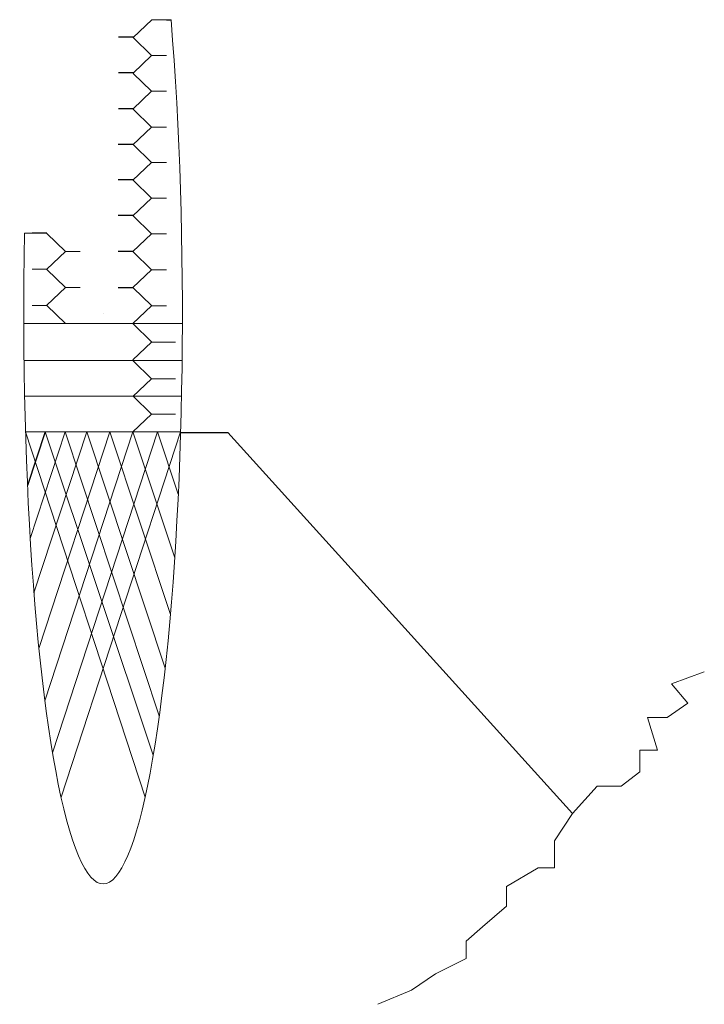
# Model space of a CAD drawing. Units: inches. Extents: x 45.3 to 66.9, y -3.7 to 27.4.
import ezdxf

# ---------------------------------------------------------------- set-up
doc = ezdxf.new("R2010")
doc.units = ezdxf.units.IN
doc.header["$MEASUREMENT"] = 0

msp = doc.modelspace()

# ---------------------------------------------------------------- linework, layer by layer
for p, q in [((49.979, 27.421), (50.119, 27.421)), ((48.929, 26.869), (48.462, 26.869)), ((48.928, 25.739), (48.461, 25.739)), ((48.927, 24.608), (48.46, 24.608)), ((48.923, 23.481), (48.455, 23.481)), ((48.923, 22.366), (48.455, 22.366)), ((48.923, 21.241), (48.455, 21.241)), ((46.204, 20.679), (45.737, 20.679)), ((48.923, 20.107), (48.455, 20.107)), ((48.923, 18.964), (48.455, 18.964)), ((47.976, 18.147), (47.976, 18.147)), ((47.976, 18.147), (47.976, 18.147)), ((47.976, 18.147), (47.976, 18.147)), ((49.506, 17.258), (48.923, 17.826)), ((49.506, 16.092), (48.923, 16.659)), ((49.506, 14.969), (48.923, 15.537)), ((46.148, 14.414), (45.593, 12.716)), ((50.422, 14.393), (51.908, 14.393)), ((51.908, 14.393), (62.78, 2.375))]:
    msp.add_line(p, q)
at = {"lineweight": 5}
for p, q in [((49.507, 26.29), (48.924, 26.858)), ((49.506, 25.16), (48.924, 25.727)), ((49.506, 24.03), (48.923, 24.597)), ((49.506, 22.914), (48.923, 23.481)), ((49.506, 21.789), (48.923, 22.357)), ((49.506, 20.665), (48.923, 21.232)), ((49.506, 19.531), (48.923, 20.098)), ((49.506, 18.397), (48.923, 18.964)), ((45.531, 14.414), (49.302, 2.887)), ((46.777, 14.41), (45.679, 11.053)), ((47.459, 14.41), (45.797, 9.329)), ((48.189, 14.41), (45.953, 7.576)), ((48.918, 14.41), (46.141, 5.923)), ((46.148, 14.414), (49.559, 4.213)), ((49.695, 14.41), (46.382, 4.285)), ((50.422, 14.414), (46.65, 2.887)), ((46.777, 14.41), (49.749, 5.455)), ((47.459, 14.41), (49.934, 6.953)), ((48.189, 14.41), (50.1, 8.651)), ((48.918, 14.41), (50.236, 10.44)), ((49.695, 14.41), (50.347, 12.443))]:
    msp.add_line(p, q, dxfattribs=at)
at = {"lineweight": 9}
for p, q in [((45.731, 20.681), (45.501, 20.681)), ((46.787, 20.103), (46.204, 20.67)), ((46.204, 19.545), (45.737, 19.545)), ((46.787, 18.969), (46.204, 19.536)), ((46.204, 18.402), (45.737, 18.402)), ((46.787, 17.835), (46.204, 18.402)), ((45.476, 17.838), (50.476, 17.838)), ((45.476, 16.663), (50.476, 16.663)), ((45.503, 15.537), (50.45, 15.537)), ((45.531, 14.414), (50.422, 14.414))]:
    msp.add_line(p, q, dxfattribs=at)
for points in [[(48.921, 26.861), (49.508, 27.421), (49.979, 27.421)], [(48.92, 25.731), (49.507, 26.29), (49.978, 26.29)], [(48.919, 24.6), (49.506, 25.16), (49.977, 25.16)], [(48.918, 23.47), (49.506, 24.03), (49.976, 24.03)], [(48.918, 22.355), (49.506, 22.914), (49.976, 22.914)], [(48.918, 21.23), (49.506, 21.789), (49.976, 21.789)], [(48.918, 20.105), (49.506, 20.665), (49.976, 20.665)], [(48.918, 18.971), (49.506, 19.531), (49.976, 19.531)], [(48.918, 17.834), (49.506, 18.394), (49.976, 18.394)], [(48.918, 16.685), (49.506, 17.244), (50.261, 17.244)], [(48.918, 15.532), (49.506, 16.092), (50.261, 16.092)], [(48.918, 14.41), (49.506, 14.969), (50.261, 14.969)]]:
    msp.add_lwpolyline(points, dxfattribs=at)
at = {"lineweight": 5}
for points in [[(46.2, 19.543), (46.787, 20.103), (47.258, 20.103)], [(46.2, 18.409), (46.787, 18.969), (47.258, 18.969)]]:
    msp.add_lwpolyline(points, dxfattribs=at)
at = {"lineweight": 13}
msp.add_lwpolyline([(66.935, 6.846), (65.901, 6.467), (66.418, 5.848), (65.764, 5.4), (65.144, 5.4), (65.454, 4.368), (64.903, 4.368), (64.903, 3.68), (64.317, 3.232), (63.559, 3.232), (62.78, 2.375), (62.78, 2.375), (62.216, 1.511), (62.216, 0.651), (61.699, 0.651), (60.701, 0.066), (60.701, -0.554), (59.943, -1.208), (59.426, -1.655), (59.426, -2.206), (58.462, -2.687), (57.704, -3.204), (56.636, -3.651)], dxfattribs=at)
at = {"lineweight": 5}
msp.add_ellipse((47.976, 18.147), major_axis=(0, -18), ratio=0.138889, start_param=4.571125, end_param=8.395248, dxfattribs=at)

doc.saveas('drawing.dxf')
